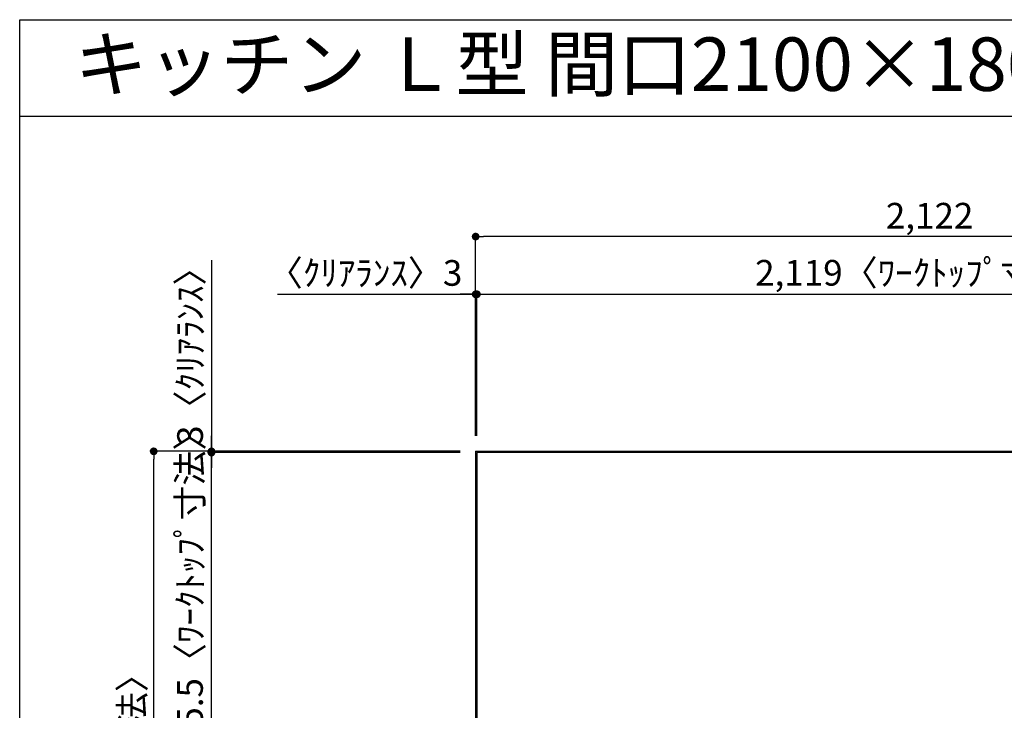
# Model space of a CAD drawing. Extents: x 28111 to 54233, y -10810 to -2410.
# Drawn here: x 28111 to 30412, y -4026 to -2410 of the extents above; entities that cross this region are included whole.
import ezdxf
from ezdxf.enums import TextEntityAlignment as Align

# ---------------------------------------------------------------- set-up
doc = ezdxf.new("R2010")
doc.units = 0
doc.header["$LTSCALE"] = 50
doc.header["$MEASUREMENT"] = 0
doc.layers.get('0').update_dxf_attribs({"linetype": 'CONTINUOUS'})
for name, color, linetype in [('111-壁仕上', 3, 'CONTINUOUS'), ('126-甲板', 2, 'CONTINUOUS'), ('160-文字', 254, 'CONTINUOUS'), ('166-寸法B', 11, 'CONTINUOUS'), ('190-図面外枠', 5, 'CONTINUOUS')]:
    doc.layers.add(name, color=color, linetype=linetype)
doc.styles.add('KH001', font='txt')
doc.dimstyles.new('KH1xx030', dxfattribs={"dimscale": 30, "dimtxt": 2, "dimasz": 0.6, "dimexe": 0.3, "dimexo": 1.2, "dimgap": 0.5, "dimtad": 3, "dimdec": 1, "dimdsep": 46, "dimlunit": 6, "dimtxsty": 'KH001', "dimblk": 'DOT', "dimcen": 1, "dimdle": 1, "dimclrd": 256, "dimclre": 256, "dimclrt": 256, "dimadec": 0, "dimazin": 0, "dimtfac": 1, "dimtdec": 1, "dimtix": 1, "dimtmove": 2, "dimatfit": 3, "dimldrblk": 'CLOSEDBLANK', "dimfxl": 1, "dimtolj": 1, "dimtzin": 0, "dimlwd": -1, "dimlwe": -1, "dimarcsym": 0})

# ---------------------------------------------------------------- blocks, each defined once
blk = doc.blocks.new('_Dot')
at = {"color": 0, "linetype": 'ByBlock', "lineweight": -2}
blk.add_line((-0.5, 0), (-1, 0), dxfattribs=at)
at = {"color": 0, "linetype": 'ByBlock', "const_width": 0.5}
blk.add_lwpolyline([(-0.25, 0, 1), (0.25, 0, 1)], format="xyb", close=True, dxfattribs=at)
blk = doc.blocks.new('*D50')
at = {"layer": '166-寸法B', "transparency": 16777216}
for p, q in [((28713.1, -3052.8), (29176.3, -3052.8)), ((29158.3, -3052.8), (29140.3, -3052.8)), ((29176.3, -3384.1), (29176.3, -3043.8)), ((29176.3, -3052.8), (29179.3, -3052.8)), ((29176.3, -3052.8), (29179.3, -3052.8)), ((29179.3, -3384.1), (29179.3, -3043.8)), ((29197.3, -3052.8), (29215.3, -3052.8))]:
    blk.add_line(p, q, dxfattribs=at)
at = {"layer": '166-寸法B', "transparency": 16777216, "xscale": 18, "yscale": 18, "zscale": 18}
blk.add_blockref('_Dot', (29176.3, -3052.8), dxfattribs=at)
at = {"layer": '166-寸法B', "transparency": 16777216, "xscale": 18, "yscale": 18, "zscale": 18, "rotation": 180}
blk.add_blockref('_Dot', (29179.3, -3052.8), dxfattribs=at)
at = {"layer": '166-寸法B', "transparency": 16777216, "insert": (28917.8, -3002.8), "char_height": 60, "attachment_point": 5, "style": 'KH001'}
blk.add_mtext('\\A1;〈ｸﾘｱﾗﾝｽ〉3', dxfattribs=at)
blk = doc.blocks.new('_ClosedBlank')
at = {"color": 0, "linetype": 'ByBlock', "lineweight": -2}
for p, q in [((-1, 0.17), (0, 0)), ((-1, 0.17), (-1, -0.17)), ((0, 0), (-1, -0.17))]:
    blk.add_line(p, q, dxfattribs=at)
blk = doc.blocks.new('*D51')
at = {"layer": '166-寸法B', "transparency": 16777216}
for p, q in [((29179.3, -3384.1), (29179.3, -3043.8)), ((29197.3, -3052.8), (31280.3, -3052.8)), ((31298.3, -3387.1), (31298.3, -3043.8))]:
    blk.add_line(p, q, dxfattribs=at)
at = {"layer": '166-寸法B', "transparency": 16777216, "xscale": 18, "yscale": 18, "zscale": 18, "rotation": 180}
blk.add_blockref('_Dot', (29179.3, -3052.8), dxfattribs=at)
at = {"layer": '166-寸法B', "transparency": 16777216, "xscale": 18, "yscale": 18, "zscale": 18}
blk.add_blockref('_Dot', (31298.3, -3052.8), dxfattribs=at)
at = {"layer": '166-寸法B', "transparency": 16777216, "insert": (30238.8, -3002.5), "char_height": 60, "attachment_point": 5, "style": 'KH001'}
blk.add_mtext('\\A1;2,119〈ﾜｰｸﾄｯﾌﾟ寸法〉', dxfattribs=at)
blk = doc.blocks.new('*D53')
at = {"layer": '166-寸法B', "transparency": 16777216}
for p, q in [((29140.3, -3420.1), (28414.8, -3420.1)), ((28423.8, -5224.1), (28423.8, -3438.1)), ((29140.3, -5242.1), (28414.8, -5242.1))]:
    blk.add_line(p, q, dxfattribs=at)
at = {"layer": '166-寸法B', "transparency": 16777216, "xscale": 18, "yscale": 18, "zscale": 18}
for p, rotation in [((28423.8, -3420.1), 90), ((28423.8, -5242.1), 270)]:
    blk.add_blockref('_Dot', p, dxfattribs=dict(at, rotation=rotation))
at = {"layer": '166-寸法B', "transparency": 16777216, "insert": (28373.3, -4331.1), "char_height": 60, "attachment_point": 5, "rotation": 90, "style": 'KH001'}
blk.add_mtext('\\A1;1,822〈設置有効寸法〉', dxfattribs=at)
blk = doc.blocks.new('*D54')
at = {"layer": '166-寸法B', "transparency": 16777216}
for p, q in [((29176.3, -3384.1), (29176.3, -2908.8)), ((31280.3, -2917.8), (29194.3, -2917.8)), ((31298.3, -3387.1), (31298.3, -2908.8))]:
    blk.add_line(p, q, dxfattribs=at)
at = {"layer": '166-寸法B', "transparency": 16777216, "xscale": 18, "yscale": 18, "zscale": 18, "rotation": 180}
blk.add_blockref('_Dot', (29176.3, -2917.8), dxfattribs=at)
at = {"layer": '166-寸法B', "transparency": 16777216, "xscale": 18, "yscale": 18, "zscale": 18}
blk.add_blockref('_Dot', (31298.3, -2917.8), dxfattribs=at)
at = {"layer": '166-寸法B', "transparency": 16777216, "insert": (30237.3, -2869), "char_height": 60, "attachment_point": 5, "style": 'KH001'}
blk.add_mtext('\\A1;2,122', dxfattribs=at)
blk = doc.blocks.new('*D55')
at = {"layer": '166-寸法B', "transparency": 16777216}
for p, q in [((28558.8, -2973.2), (28558.8, -3420.1)), ((28558.8, -3402.1), (28558.8, -3384.1)), ((29140.3, -3420.1), (28549.8, -3420.1)), ((29140.3, -3423.1), (28549.8, -3423.1)), ((28558.8, -3423.1), (28558.8, -3420.1)), ((28558.8, -3423.1), (28558.8, -3420.1)), ((28558.8, -3441.1), (28558.8, -3459.1))]:
    blk.add_line(p, q, dxfattribs=at)
at = {"layer": '166-寸法B', "transparency": 16777216, "xscale": 18, "yscale": 18, "zscale": 18}
for p, rotation in [((28558.8, -3420.1), 270), ((28558.8, -3423.1), 90)]:
    blk.add_blockref('_Dot', p, dxfattribs=dict(at, rotation=rotation))
at = {"layer": '166-寸法B', "transparency": 16777216, "insert": (28508.8, -3177.7), "char_height": 60, "attachment_point": 5, "rotation": 90, "style": 'KH001'}
blk.add_mtext('\\A1;3〈ｸﾘｱﾗﾝｽ〉', dxfattribs=at)
blk = doc.blocks.new('*D56')
at = {"layer": '166-寸法B', "transparency": 16777216}
for p, q in [((28558.8, -3405.1), (28558.8, -3387.1)), ((29140.3, -3423.1), (28549.8, -3423.1)), ((28558.8, -4068.6), (28558.8, -3423.1)), ((29143.3, -4068.6), (28549.8, -4068.6)), ((28558.8, -4086.6), (28558.8, -4104.6))]:
    blk.add_line(p, q, dxfattribs=at)
at = {"layer": '166-寸法B', "transparency": 16777216, "xscale": 18, "yscale": 18, "zscale": 18}
for p, rotation in [((28558.8, -3423.1), 270), ((28558.8, -4068.6), 90)]:
    blk.add_blockref('_Dot', p, dxfattribs=dict(at, rotation=rotation))
at = {"layer": '166-寸法B', "transparency": 16777216, "insert": (28508.6, -3745.8), "char_height": 60, "attachment_point": 5, "rotation": 90, "style": 'KH001'}
blk.add_mtext('\\A1;645.5〈ﾜｰｸﾄｯﾌﾟ寸法〉', dxfattribs=at)

msp = doc.modelspace()

# ---------------------------------------------------------------- linework, layer by layer
at = {"layer": '111-壁仕上', "ltscale": 2}
for q in [(32093.66, -3420.06), (29176.29, -5239.06)]:
    msp.add_line((29176.29, -3420.06), q, dxfattribs=at)
at = {"layer": '126-甲板'}
msp.add_lwpolyline([(29826.29, -4070.06), (31298.29, -4070.06), (31298.29, -3423.06), (29179.29, -3423.06), (29179.29, -5239.06), (29179.29, -5239.06)], dxfattribs=at)
at = {"layer": '190-図面外枠'}
for p, q in [((28110.56, -2410.4), (40259.38, -2410.4)), ((28110.56, -10809.6), (28110.56, -2410.4))]:
    msp.add_line(p, q, dxfattribs=at)
msp.add_lwpolyline([(28110.56, -2636.44), (40259.38, -2636.44)], dxfattribs=at)

# ---------------------------------------------------------------- texts
at = {"layer": '160-文字', "style": 'KH001'}
msp.add_text('キッチン Ｌ型 間口2100×1800 Ｒ（右シンク） 背面+加熱機器側面壁 深型食洗機 プラン図', height=125, dxfattribs=at).set_placement((28238.8, -2514.44), align=Align.MIDDLE_LEFT)

# ---------------------------------------------------------------- dimensions: what is measured, and where the dimension line sits
at = {"layer": '166-寸法B'}
dim = msp.add_linear_dim(base=(29176.29, -2917.83), p1=(31298.29, -3423.06), p2=(29176.29, -3420.06), dimstyle='KH1xx030', dxfattribs=at)
dim.commit()
dim.dimension.update_dxf_attribs({"geometry": '*D54', "text_midpoint": (30237.29, -2869.02)})
dim = msp.add_linear_dim(base=(28558.8, -3420.06), p1=(29176.29, -3423.06), p2=(29176.29, -3420.06), angle=90, text='<>〈ｸﾘｱﾗﾝｽ〉', dimstyle='KH1xx030', override={"dimtmove": 1}, dxfattribs=at)
dim.commit()
dim.dimension.update_dxf_attribs({"geometry": '*D55', "text_midpoint": (28508.78, -3177.68), "dimtype": 128})
dim = msp.add_linear_dim(base=(29179.29, -3052.83), p1=(29176.29, -3420.06), p2=(29179.29, -3420.06), text='〈ｸﾘｱﾗﾝｽ〉<>', dimstyle='KH1xx030', override={"dimtmove": 1}, dxfattribs=at)
dim.commit()
dim.dimension.update_dxf_attribs({"geometry": '*D50', "text_midpoint": (28917.82, -3065.56), "dimtype": 128})
dim = msp.add_linear_dim(base=(31298.29, -3052.83), p1=(29179.29, -3420.06), p2=(31298.29, -3423.06), text='<>〈ﾜｰｸﾄｯﾌﾟ寸法〉', dimstyle='KH1xx030', override={"dimtmove": 1}, dxfattribs=at)
dim.commit()
dim.dimension.update_dxf_attribs({"geometry": '*D51', "text_midpoint": (30238.79, -3002.5)})
for base, p1, p2, text, picture, middle in [((28558.8, -3423.06), (29179.29, -4068.56), (29176.29, -3423.06), '<>〈ﾜｰｸﾄｯﾌﾟ寸法〉', '*D56', (28508.62, -3745.81)), ((28423.8, -3420.06), (29176.29, -5242.06), (29176.29, -3420.06), '<>〈設置有効寸法〉', '*D53', (28373.32, -4331.06))]:
    dim = msp.add_linear_dim(base=base, p1=p1, p2=p2, angle=90, text=text, dimstyle='KH1xx030', dxfattribs=at)
    dim.commit()
    dim.dimension.update_dxf_attribs({"geometry": picture, "text_midpoint": middle})

doc.saveas('drawing.dxf')
